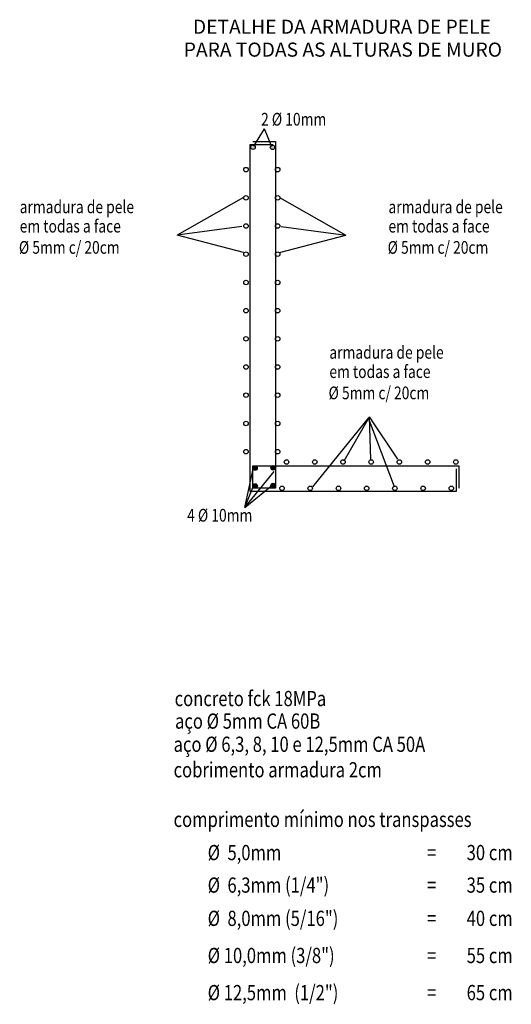
# Model space of a CAD drawing. Extents: x 181329 to 181451, y 1681922 to 1681983.
# Drawn here: x 181336 to 181340, y 1681946 to 1681953 of the extents above; entities that cross this region are included whole.
import ezdxf

# ---------------------------------------------------------------- set-up
doc = ezdxf.new("R2010")
doc.units = 0
doc.header["$LTSCALE"] = 5
doc.header["$MEASUREMENT"] = 0
for name, color, linetype in [('BARRAS', 3, 'CONTINUOUS'), ('COR3', 3, 'CONTINUOUS'), ('COTAGEM', 10, 'CONTINUOUS'), ('TEXTO', 10, 'CONTINUOUS')]:
    doc.layers.add(name, color=color, linetype=linetype)
doc.styles.add('ARIAL', font='ARIAL.TTF')
doc.styles.add('M1', font='romans.shx', dxfattribs={"width": 0.8, "height": 3})

msp = doc.modelspace()

# ---------------------------------------------------------------- hatches: boundary and pattern name
at = {"layer": 'BARRAS'}
h = msp.add_hatch(color=256, dxfattribs=at)
h.paths.add_polyline_path([(181337.80155, 1681951.88967, 1), (181337.8335, 1681951.88967, 1)])
h.paths.add_polyline_path([(181337.97182, 1681951.8885, 1), (181337.93987, 1681951.8885, 1)])
for points in [[(181337.81601, 1681949.61683), (181337.81601, 1681949.61056, 0.9058246), (181337.84765, 1681949.61369, 0.9058246)], [(181337.97535, 1681949.62113, 0.2182837), (181337.96639, 1681949.63098), (181337.95386, 1681949.63098, 0.3005759), (181337.94415, 1681949.61629, 0.8566216), (181337.97535, 1681949.61144)], [(181337.81655, 1681949.49034), (181337.81655, 1681949.48407, 0.9058246), (181337.84819, 1681949.4872, 0.9058246)], [(181337.97618, 1681949.49437, 0.2182837), (181337.96686, 1681949.50461), (181337.95384, 1681949.50461, 0.3005759), (181337.94374, 1681949.48933, 0.8566216), (181337.97618, 1681949.48428)]]:
    msp.add_hatch(color=256, dxfattribs=at).paths.add_polyline_path(points)

# ---------------------------------------------------------------- linework, layer by layer
for points in [[(181339.25799, 1681949.60849), (181339.25799, 1681949.44849), (181337.79799, 1681949.44849), (181337.79799, 1681951.90849), (181337.95799, 1681951.90849)], [(181337.81608, 1681951.93043), (181337.97608, 1681951.93043), (181337.97608, 1681949.47043), (181337.81608, 1681949.47043), (181337.81608, 1681949.63043), (181339.27608, 1681949.63043), (181339.27608, 1681949.47043)]]:
    msp.add_lwpolyline(points, dxfattribs=at)
for centre, radius in [((181337.81752, 1681951.88967), 0.01598), ((181337.95584, 1681951.8885), 0.01598), ((181337.83168, 1681949.61369), 0.01598), ((181337.96012, 1681949.61629), 0.01598), ((181337.83222, 1681949.4872), 0.01598), ((181337.96035, 1681949.48933), 0.01661)]:
    msp.add_circle(centre, radius, dxfattribs=at)
at = {"layer": 'COTAGEM'}
for points in [[(181337.82234, 1681951.89567), (181337.89948, 1681952.01833)], [(181337.95054, 1681951.89133), (181337.89948, 1681952.01833)], [(181337.74909, 1681951.53353), (181337.28035, 1681951.26593)], [(181338.00578, 1681951.53353), (181338.47452, 1681951.26593)], [(181337.73793, 1681951.32726), (181337.28035, 1681951.26593)], [(181338.01694, 1681951.32726), (181338.47452, 1681951.26593)], [(181337.74909, 1681951.14328), (181337.28035, 1681951.26593)], [(181338.00578, 1681951.14328), (181338.47452, 1681951.26593)], [(181338.24015, 1681949.48196), (181338.63635, 1681949.96698)], [(181338.46336, 1681949.66593), (181338.64193, 1681949.97813)], [(181338.82049, 1681949.48196), (181338.63635, 1681949.96698)], [(181338.84282, 1681949.67708), (181338.64193, 1681949.97813)], [(181338.65309, 1681949.67151), (181338.64193, 1681949.97813)], [(181337.75865, 1681949.33403), (181337.81962, 1681949.61875)], [(181337.75865, 1681949.33403), (181337.96685, 1681949.58903)], [(181337.75865, 1681949.33403), (181337.95049, 1681949.48948)], [(181337.75865, 1681949.33403), (181337.82111, 1681949.488)]]:
    msp.add_lwpolyline(points, dxfattribs=at)
for centre in [(181337.76778, 1681951.73043), (181337.99209, 1681951.73043), (181337.76778, 1681951.53043), (181337.99209, 1681951.53043), (181337.76778, 1681951.33043), (181337.99209, 1681951.33043), (181337.76778, 1681951.13043), (181337.99209, 1681951.13043), (181337.76778, 1681950.93043), (181337.99209, 1681950.93043), (181337.76778, 1681950.73043), (181337.99209, 1681950.73043), (181337.76778, 1681950.53043), (181337.99209, 1681950.53043), (181337.76778, 1681950.33043), (181337.99209, 1681950.33043), (181337.76778, 1681950.13043), (181337.99209, 1681950.13043), (181337.76778, 1681949.93043), (181337.99209, 1681949.93043), (181337.76778, 1681949.73043), (181337.99209, 1681949.73043), (181338.05491, 1681949.65736), (181338.25491, 1681949.65736), (181338.45491, 1681949.65736), (181338.65491, 1681949.65736), (181338.85491, 1681949.65736), (181339.05491, 1681949.65736), (181339.25491, 1681949.65736), (181338.02287, 1681949.47061), (181338.22287, 1681949.47061), (181338.42287, 1681949.47061), (181338.62287, 1681949.47061), (181338.82287, 1681949.47061), (181339.02287, 1681949.47061), (181339.22287, 1681949.47061)]:
    msp.add_circle(centre, 0.01601, dxfattribs=at)

# ---------------------------------------------------------------- texts
at = {"layer": 'COR3', "style": 'ARIAL'}
for s, p in [('DETALHE DA ARMADURA DE PELE', (181337.39115, 1681952.69337, -10.12617)), ('PARA TODAS AS ALTURAS DE MURO', (181337.3262, 1681952.53115, -10.12617))]:
    msp.add_text(s, height=0.1, dxfattribs=at).set_placement(p)
at = {"layer": 'TEXTO', "style": 'M1', "width": 0.8}
for s, height, p in [(' 2 %%C 10mm', 0.09, (181337.85217, 1681952.04252, -4.50052)), ('armadura de pele', 0.09, (181336.16308, 1681951.42118, -4.50052)), ('armadura de pele', 0.09, (181338.77718, 1681951.42118, -4.50052)), ('em todas a face', 0.09, (181336.16308, 1681951.28433, -4.50052)), ('em todas a face', 0.09, (181338.77718, 1681951.28433, -4.50052)), ('%%C 5mm c/ 20cm', 0.09, (181336.1575, 1681951.13367, -4.50052)), ('%%C 5mm c/ 20cm', 0.09, (181338.7716, 1681951.13367, -4.50052)), ('armadura de pele', 0.09, (181338.35834, 1681950.38952, -4.50052)), ('em todas a face', 0.09, (181338.35834, 1681950.25267, -4.50052)), ('%%C 5mm c/ 20cm', 0.09, (181338.35276, 1681950.10201, -4.50052)), (' 4 %%C 10mm', 0.09, (181337.32804, 1681949.23453, -4.50052)), ('concreto fck 18MPa', 0.108, (181337.2616, 1681947.92591, -8.10093)), ('aço %%C 5mm CA 60B', 0.108, (181337.26412, 1681947.76599, -8.10093)), ('aço %%C 6,3, 8, 10 e 12,5mm CA 50A', 0.108, (181337.25407, 1681947.60157, -8.10093)), ('cobrimento armadura 2cm', 0.108, (181337.25407, 1681947.42081, -8.10093)), ('comprimento mínimo nos transpasses ', 0.108, (181337.25407, 1681947.06901, -8.10093)), ('%%C  5,0mm', 0.108, (181337.49569, 1681946.83351, -8.10093)), ('30 cm', 0.108, (181339.33172, 1681946.83351, -8.10093)), ('=', 0.108, (181339.04975, 1681946.83351, -8.10093)), ('%%C  6,3mm (1/4")', 0.108, (181337.49569, 1681946.60309, -8.10093)), ('35 cm', 0.108, (181339.33172, 1681946.60309, -8.10093)), ('=', 0.108, (181339.04975, 1681946.60309, -8.10093)), ('%%C  8,0mm (5/16")', 0.108, (181337.49569, 1681946.36718, -8.10093)), ('=', 0.108, (181339.04975, 1681946.36718, -8.10093)), ('40 cm', 0.108, (181339.33172, 1681946.36718, -8.10093)), ('%%C 10,0mm (3/8")', 0.108, (181337.49569, 1681946.10385, -8.10093)), ('=', 0.108, (181339.04975, 1681946.10385, -8.10093)), ('55 cm', 0.108, (181339.33172, 1681946.10385, -8.10093)), ('%%C 12,5mm  (1/2")', 0.108, (181337.49569, 1681945.84051, -8.10093)), ('65 cm', 0.108, (181339.33172, 1681945.84051, -8.10093)), ('=', 0.108, (181339.04975, 1681945.84051, -8.10093))]:
    msp.add_text(s, height=height, dxfattribs=at).set_placement(p)

doc.saveas('drawing.dxf')
